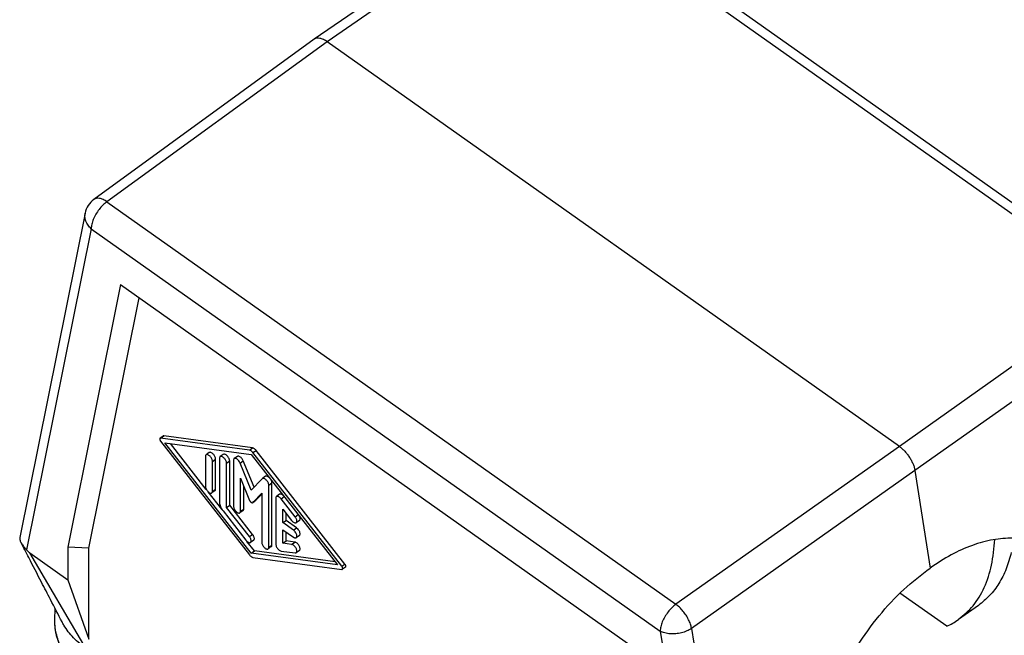
# Model space of a CAD drawing. Units: millimetres. Extents: x -114 to 183, y -44 to 166.
# Drawn here: x 129 to 162, y 110 to 131 of the extents above; entities that cross this region are included whole.
import ezdxf

# ---------------------------------------------------------------- set-up
doc = ezdxf.new("R2010")
doc.units = ezdxf.units.MM

# ---------------------------------------------------------------- blocks, each defined once
blk = doc.blocks.new('CFO_10_21__3', base_point=(258.246, 170.614))
at = {"color": 7, "linetype": 'Continuous'}
for p, q in [((292.946, 270.766), (277.977, 260.465)), ((293.806, 270.598), (278.839, 260.298)), ((331.911, 243.654), (293.806, 270.598)), ((332.768, 243.811), (294.663, 270.755)), ((277.969, 260.459), (263.217, 249.744)), ((278.839, 260.298), (264.089, 249.585)), ((317.161, 233.2), (278.839, 260.298)), ((264.089, 249.585), (302.194, 222.64)), ((262.628, 248.827), (258.253, 227.117)), ((263.038, 247.781), (258.706, 226.288)), ((263.038, 247.781), (301.142, 220.836)), ((265.004, 244.045), (261.464, 226.457)), ((265.004, 244.045), (299.176, 219.882)), ((331.911, 243.654), (317.161, 233.2)), ((262.879, 226.395), (266.253, 243.162)), ((332.955, 242.039), (318.206, 231.585)), ((267.855, 233.904), (267.643, 233.754)), ((267.681, 233.762), (267.893, 233.912)), ((273.632, 232.955), (267.681, 233.762)), ((267.681, 233.557), (273.632, 225.947)), ((273.844, 233.105), (267.893, 233.912)), ((267.977, 233.45), (273.749, 232.668)), ((273.749, 226.069), (267.977, 233.45)), ((270.745, 230.332), (268.345, 233.4)), ((270.941, 232.795), (270.729, 232.645)), ((273.632, 232.955), (273.844, 233.105)), ((273.866, 232.79), (274.078, 232.94)), ((279.818, 225.18), (273.866, 232.79)), ((280.03, 225.33), (274.078, 232.94)), ((317.161, 233.2), (302.194, 222.64)), ((270.685, 232.539), (270.685, 230.531)), ((271.157, 232.206), (271.369, 232.356)), ((271.157, 230.198), (271.157, 232.206)), ((271.369, 230.348), (271.369, 232.356)), ((271.628, 232.417), (271.628, 229.462)), ((271.884, 232.672), (271.671, 232.522)), ((272.1, 232.083), (272.312, 232.233)), ((272.312, 229.279), (272.312, 232.233)), ((272.571, 232.284), (272.571, 229.198)), ((272.826, 232.539), (272.614, 232.389)), ((273.011, 232.091), (273.223, 232.241)), ((273.942, 230.487), (273.223, 232.241)), ((273.749, 232.668), (279.522, 225.287)), ((272.1, 229.129), (272.1, 232.083)), ((273.749, 230.289), (273.011, 232.091)), ((318.206, 231.585), (303.238, 221.025)), ((318.206, 231.585), (319.228, 225.067)), ((273.042, 231.071), (273.647, 229.595)), ((273.042, 228.864), (273.042, 231.071)), ((274.488, 231.046), (273.749, 230.289)), ((274.712, 231.206), (274.5, 231.056)), ((271.779, 229.01), (270.875, 230.165)), ((271.326, 230.242), (271.114, 230.092)), ((271.157, 230.198), (271.369, 230.348)), ((273.254, 229.014), (273.254, 230.554)), ((274.928, 230.617), (275.14, 230.767)), ((274.928, 226.453), (274.928, 230.617)), ((275.14, 226.603), (275.14, 230.767)), ((274.058, 229.596), (273.845, 229.446)), ((273.851, 229.451), (274.456, 230.071)), ((273.851, 229.451), (274.063, 229.601)), ((274.063, 229.601), (274.456, 230.004)), ((274.456, 230.071), (274.456, 226.787)), ((275.399, 229.745), (275.399, 226.659)), ((275.654, 230.001), (275.442, 229.851)), ((275.752, 229.699), (275.958, 229.844)), ((276.695, 228.494), (275.752, 229.699)), ((271.864, 228.887), (273.396, 226.928)), ((272.1, 229.129), (272.312, 229.279)), ((273.631, 227.17), (272.1, 229.129)), ((273.844, 227.32), (272.312, 229.279)), ((273.211, 228.909), (272.999, 228.759)), ((273.042, 228.864), (273.254, 229.014)), ((275.87, 229.006), (276.46, 228.252)), ((275.87, 228.104), (275.87, 229.006)), ((275.87, 228.104), (276.083, 228.254)), ((276.083, 228.254), (276.083, 228.735)), ((276.79, 227.755), (276.083, 228.254)), ((276.695, 228.494), (276.9, 228.639)), ((276.982, 228.251), (276.77, 228.101)), ((276.577, 227.605), (275.87, 228.104)), ((275.87, 227.633), (276.577, 227.133)), ((275.87, 226.732), (275.87, 227.633)), ((276.577, 227.605), (276.79, 227.755)), ((273.961, 226.219), (273.468, 226.85)), ((273.631, 227.17), (273.844, 227.32)), ((273.918, 226.927), (273.706, 226.777)), ((275.87, 226.732), (276.083, 226.882)), ((276.083, 226.882), (276.083, 227.483)), ((276.672, 226.802), (276.083, 226.882)), ((276.982, 227.247), (276.77, 227.097)), ((262.879, 226.395), (261.464, 226.457)), ((261.464, 226.457), (261.464, 224.277)), ((262.879, 220.294), (262.879, 226.395)), ((273.749, 226.069), (273.961, 226.219)), ((279.365, 225.487), (273.961, 226.219)), ((275.097, 226.498), (274.884, 226.348)), ((274.928, 226.453), (275.14, 226.603)), ((275.752, 226.205), (276.695, 226.077)), ((276.46, 226.652), (275.87, 226.732)), ((276.46, 226.652), (276.672, 226.802)), ((276.982, 226.242), (276.77, 226.092)), ((258.923, 226.074), (261.464, 224.277)), ((262.707, 219.662), (258.923, 226.074)), ((279.522, 225.287), (273.749, 226.069)), ((273.866, 225.782), (279.818, 224.975)), ((279.818, 225.18), (280.03, 225.33)), ((280.067, 225.133), (279.855, 224.983)), ((261.464, 224.277), (262.879, 220.294)), ((320.33, 221.166), (317.198, 223.38)), ((260.602, 221.627), (260.627, 222.343)), ((322.456, 222.565), (321.111, 221.615)), ((303.238, 221.025), (307.703, 192.559)), ((301.142, 220.836), (305.474, 193.218))]:
    blk.add_line(p, q, dxfattribs=at)
blk.add_arc((264.098, 248.531), 1.5, 125.99202, 168.60623, dxfattribs=at)
for points, knots in [([(278.839, 260.298), (278.802, 260.323), (278.722, 260.377), (278.598, 260.443), (278.473, 260.494), (278.327, 260.533), (278.151, 260.549), (278.032, 260.491), (277.977, 260.465)], [0, 0, 0, 0, 0.1346501, 0.2898788, 0.4191953, 0.5380407, 0.7463073, 0.9279444, 0.9279444, 0.9279444, 0.9279444]), ([(277.977, 260.465), (277.976, 260.464), (277.975, 260.463), (277.973, 260.462), (277.971, 260.46), (277.97, 260.46), (277.969, 260.459)], [0, 0, 0, 0, 0.002387357, 0.004770793, 0.007152655, 0.009540641, 0.009540641, 0.009540641, 0.009540641]), ([(264.089, 249.585), (263.996, 249.51), (263.802, 249.356), (263.555, 249.07), (263.34, 248.753), (263.175, 248.42), (263.063, 248.096), (263.046, 247.881), (263.038, 247.781)], [0, 0, 0, 0, 0.357365, 0.739999, 1.12913, 1.505194, 1.850246, 2.150683, 2.150683, 2.150683, 2.150683]), ([(264.089, 249.585), (264.006, 249.637), (263.852, 249.736), (263.613, 249.816), (263.39, 249.833), (263.272, 249.773), (263.217, 249.744)], [0, 0, 0, 0, 0.2935346, 0.544863, 0.7549805, 0.9378063, 0.9378063, 0.9378063, 0.9378063]), ([(263.038, 247.781), (262.963, 247.855), (262.816, 248.001), (262.672, 248.267), (262.597, 248.549), (262.618, 248.735), (262.628, 248.827)], [0, 0, 0, 0, 0.316368, 0.615219, 0.898979, 1.173926, 1.173926, 1.173926, 1.173926]), ([(267.643, 233.754), (267.636, 233.744), (267.617, 233.721), (267.624, 233.669), (267.643, 233.612), (267.668, 233.576), (267.681, 233.557)], [0, 0, 0, 0, 0.0366621, 0.0858039, 0.1478911, 0.2165926, 0.2165926, 0.2165926, 0.2165926]), ([(267.681, 233.762), (267.674, 233.763), (267.661, 233.764), (267.649, 233.757), (267.643, 233.754)], [0, 0, 0, 0, 0.02077143, 0.03924189, 0.03924189, 0.03924189, 0.03924189]), ([(267.893, 233.912), (267.886, 233.913), (267.873, 233.914), (267.861, 233.907), (267.855, 233.904)], [0, 0, 0, 0, 0.02077143, 0.03924189, 0.03924189, 0.03924189, 0.03924189]), ([(271.369, 232.356), (271.366, 232.384), (271.36, 232.443), (271.324, 232.531), (271.273, 232.618), (271.208, 232.697), (271.137, 232.76), (271.065, 232.8), (270.996, 232.819), (270.958, 232.802), (270.941, 232.795)], [0, 0, 0, 0, 0.0822572, 0.17826, 0.28199, 0.3859177, 0.4824779, 0.5655348, 0.6323196, 0.6866318, 0.6866318, 0.6866318, 0.6866318]), ([(273.866, 232.79), (273.848, 232.812), (273.813, 232.854), (273.753, 232.903), (273.693, 232.941), (273.651, 232.951), (273.632, 232.955)], [0, 0, 0, 0, 0.0846534, 0.1635822, 0.2334242, 0.2923064, 0.2923064, 0.2923064, 0.2923064]), ([(274.078, 232.94), (274.06, 232.962), (274.025, 233.004), (273.965, 233.053), (273.906, 233.091), (273.864, 233.101), (273.844, 233.105)], [0, 0, 0, 0, 0.0846534, 0.1635822, 0.2334242, 0.2923064, 0.2923064, 0.2923064, 0.2923064]), ([(317.161, 233.2), (317.224, 233.152), (317.352, 233.054), (317.5, 232.908), (317.613, 232.781), (317.692, 232.683), (317.768, 232.581), (317.844, 232.47), (317.913, 232.357), (317.974, 232.247), (318.029, 232.137), (318.094, 231.989), (318.162, 231.805), (318.191, 231.656), (318.206, 231.585)], [0, 0, 0, 0, 0.235182, 0.484516, 0.62299, 0.743223, 0.863888, 1.00452, 1.144344, 1.263008, 1.380078, 1.513418, 1.749446, 1.96714, 1.96714, 1.96714, 1.96714]), ([(270.729, 232.645), (270.716, 232.632), (270.689, 232.602), (270.687, 232.562), (270.685, 232.539)], [0, 0, 0, 0, 0.052852, 0.1173683, 0.1173683, 0.1173683, 0.1173683]), ([(271.157, 232.206), (271.154, 232.234), (271.148, 232.293), (271.112, 232.381), (271.061, 232.468), (270.996, 232.547), (270.925, 232.61), (270.853, 232.65), (270.784, 232.669), (270.746, 232.652), (270.729, 232.645)], [0, 0, 0, 0, 0.0822572, 0.17826, 0.28199, 0.3859177, 0.4824779, 0.5655348, 0.6323196, 0.6866318, 0.6866318, 0.6866318, 0.6866318]), ([(271.671, 232.522), (271.659, 232.509), (271.631, 232.48), (271.629, 232.439), (271.628, 232.417)], [0, 0, 0, 0, 0.052852, 0.1173683, 0.1173683, 0.1173683, 0.1173683]), ([(272.1, 232.083), (272.097, 232.111), (272.091, 232.17), (272.055, 232.258), (272.004, 232.346), (271.939, 232.424), (271.867, 232.487), (271.796, 232.527), (271.726, 232.546), (271.688, 232.529), (271.671, 232.522)], [0, 0, 0, 0, 0.0822572, 0.17826, 0.28199, 0.3859177, 0.4824779, 0.5655348, 0.6323196, 0.6866318, 0.6866318, 0.6866318, 0.6866318]), ([(272.312, 232.233), (272.309, 232.261), (272.303, 232.32), (272.267, 232.408), (272.216, 232.496), (272.151, 232.574), (272.079, 232.637), (272.008, 232.677), (271.939, 232.696), (271.901, 232.679), (271.884, 232.672)], [0, 0, 0, 0, 0.0822572, 0.17826, 0.28199, 0.3859177, 0.4824779, 0.5655348, 0.6323196, 0.6866318, 0.6866318, 0.6866318, 0.6866318]), ([(272.614, 232.389), (272.602, 232.376), (272.574, 232.347), (272.572, 232.306), (272.571, 232.284)], [0, 0, 0, 0, 0.052852, 0.1173683, 0.1173683, 0.1173683, 0.1173683]), ([(273.011, 232.091), (272.995, 232.123), (272.964, 232.189), (272.897, 232.275), (272.823, 232.345), (272.747, 232.391), (272.673, 232.414), (272.632, 232.397), (272.614, 232.389)], [0, 0, 0, 0, 0.1078417, 0.2183687, 0.3225215, 0.4125886, 0.4845832, 0.5421909, 0.5421909, 0.5421909, 0.5421909]), ([(273.223, 232.241), (273.207, 232.273), (273.176, 232.339), (273.11, 232.425), (273.035, 232.495), (272.96, 232.541), (272.885, 232.564), (272.844, 232.547), (272.826, 232.539)], [0, 0, 0, 0, 0.1078417, 0.2183687, 0.3225215, 0.4125886, 0.4845832, 0.5421909, 0.5421909, 0.5421909, 0.5421909]), ([(274.5, 231.056), (274.498, 231.055), (274.493, 231.052), (274.49, 231.048), (274.488, 231.046)], [0, 0, 0, 0, 0.00766136, 0.01537092, 0.01537092, 0.01537092, 0.01537092]), ([(274.928, 230.617), (274.925, 230.645), (274.919, 230.704), (274.883, 230.792), (274.832, 230.88), (274.767, 230.958), (274.695, 231.021), (274.624, 231.061), (274.555, 231.08), (274.517, 231.063), (274.5, 231.056)], [0, 0, 0, 0, 0.0822572, 0.17826, 0.28199, 0.3859177, 0.4824779, 0.5655348, 0.6323196, 0.6866318, 0.6866318, 0.6866318, 0.6866318]), ([(274.95, 231.133), (274.928, 231.151), (274.888, 231.185), (274.823, 231.216), (274.761, 231.228), (274.727, 231.213), (274.712, 231.206)], [0, 0, 0, 0, 0.0847653, 0.1573106, 0.2163486, 0.2656038, 0.2656038, 0.2656038, 0.2656038]), ([(275.14, 230.767), (275.136, 230.8), (275.129, 230.869), (275.097, 230.932), (275.08, 230.967)], [0, 0, 0, 0, 0.0961114, 0.2094183, 0.2094183, 0.2094183, 0.2094183]), ([(270.685, 230.531), (270.688, 230.503), (270.694, 230.444), (270.73, 230.356), (270.781, 230.269), (270.846, 230.19), (270.918, 230.127), (270.989, 230.087), (271.059, 230.068), (271.097, 230.085), (271.114, 230.092)], [0, 0, 0, 0, 0.0822572, 0.17826, 0.28199, 0.3859177, 0.4824779, 0.5655348, 0.6323196, 0.6866318, 0.6866318, 0.6866318, 0.6866318]), ([(271.114, 230.092), (271.126, 230.105), (271.154, 230.135), (271.156, 230.175), (271.157, 230.198)], [0, 0, 0, 0, 0.052852, 0.1173683, 0.1173683, 0.1173683, 0.1173683]), ([(271.326, 230.242), (271.338, 230.255), (271.366, 230.285), (271.368, 230.325), (271.369, 230.348)], [0, 0, 0, 0, 0.052852, 0.1173683, 0.1173683, 0.1173683, 0.1173683]), ([(273.647, 229.595), (273.655, 229.579), (273.671, 229.546), (273.704, 229.503), (273.741, 229.468), (273.779, 229.445), (273.816, 229.434), (273.836, 229.442), (273.845, 229.446)], [0, 0, 0, 0, 0.0539208, 0.1091843, 0.1612608, 0.2062943, 0.2422916, 0.2710954, 0.2710954, 0.2710954, 0.2710954]), ([(274.058, 229.596), (274.059, 229.597), (274.061, 229.598), (274.063, 229.6), (274.063, 229.601)], [0, 0, 0, 0, 0.00383068, 0.007685457, 0.007685457, 0.007685457, 0.007685457]), ([(275.442, 229.851), (275.43, 229.838), (275.402, 229.808), (275.4, 229.768), (275.399, 229.745)], [0, 0, 0, 0, 0.052852, 0.1173683, 0.1173683, 0.1173683, 0.1173683]), ([(275.752, 229.699), (275.726, 229.73), (275.677, 229.787), (275.593, 229.844), (275.51, 229.876), (275.463, 229.859), (275.442, 229.851)], [0, 0, 0, 0, 0.1190176, 0.2235209, 0.3064164, 0.3706965, 0.3706965, 0.3706965, 0.3706965]), ([(275.893, 229.927), (275.871, 229.945), (275.83, 229.979), (275.765, 230.01), (275.703, 230.023), (275.67, 230.008), (275.654, 230.001)], [0, 0, 0, 0, 0.0847653, 0.1573106, 0.2163486, 0.2656038, 0.2656038, 0.2656038, 0.2656038]), ([(271.628, 229.462), (271.632, 229.417), (271.64, 229.321), (271.69, 229.176), (271.763, 229.027), (271.83, 228.934), (271.864, 228.887)], [0, 0, 0, 0, 0.1343612, 0.2887542, 0.4570038, 0.6309763, 0.6309763, 0.6309763, 0.6309763]), ([(272.571, 229.198), (272.574, 229.17), (272.579, 229.111), (272.615, 229.023), (272.667, 228.935), (272.731, 228.857), (272.803, 228.794), (272.875, 228.754), (272.944, 228.735), (272.982, 228.752), (272.999, 228.759)], [0, 0, 0, 0, 0.0822572, 0.17826, 0.28199, 0.3859177, 0.4824779, 0.5655348, 0.6323196, 0.6866318, 0.6866318, 0.6866318, 0.6866318]), ([(272.999, 228.759), (273.011, 228.772), (273.039, 228.801), (273.041, 228.842), (273.042, 228.864)], [0, 0, 0, 0, 0.052852, 0.1173683, 0.1173683, 0.1173683, 0.1173683]), ([(273.211, 228.909), (273.224, 228.922), (273.251, 228.951), (273.253, 228.992), (273.254, 229.014)], [0, 0, 0, 0, 0.052852, 0.1173683, 0.1173683, 0.1173683, 0.1173683]), ([(273.845, 229.446), (273.847, 229.447), (273.849, 229.448), (273.85, 229.45), (273.851, 229.451)], [0, 0, 0, 0, 0.00383068, 0.007685457, 0.007685457, 0.007685457, 0.007685457]), ([(276.46, 228.252), (276.486, 228.222), (276.535, 228.165), (276.619, 228.108), (276.702, 228.075), (276.749, 228.093), (276.77, 228.101)], [0, 0, 0, 0, 0.1190176, 0.2235209, 0.3064164, 0.3706965, 0.3706965, 0.3706965, 0.3706965]), ([(276.77, 228.101), (276.781, 228.112), (276.806, 228.138), (276.816, 228.197), (276.809, 228.265), (276.786, 228.341), (276.748, 228.42), (276.713, 228.469), (276.695, 228.494)], [0, 0, 0, 0, 0.0473416, 0.1035307, 0.1721957, 0.252493, 0.3410179, 0.4330277, 0.4330277, 0.4330277, 0.4330277]), ([(276.982, 228.251), (276.995, 228.266), (277.025, 228.299), (277.028, 228.377), (277.01, 228.465), (276.981, 228.524), (276.965, 228.556)], [0, 0, 0, 0, 0.0580099, 0.1306484, 0.2215777, 0.3266482, 0.3266482, 0.3266482, 0.3266482]), ([(276.77, 227.097), (276.784, 227.113), (276.816, 227.151), (276.814, 227.239), (276.789, 227.335), (276.736, 227.436), (276.667, 227.531), (276.606, 227.581), (276.577, 227.605)], [0, 0, 0, 0, 0.0632923, 0.1445463, 0.2468992, 0.3637725, 0.4843343, 0.5968443, 0.5968443, 0.5968443, 0.5968443]), ([(276.982, 227.247), (276.996, 227.263), (277.028, 227.301), (277.026, 227.389), (277.001, 227.485), (276.948, 227.586), (276.879, 227.681), (276.819, 227.731), (276.79, 227.755)], [0, 0, 0, 0, 0.0632923, 0.1445463, 0.2468992, 0.3637725, 0.4843343, 0.5968443, 0.5968443, 0.5968443, 0.5968443]), ([(258.253, 227.117), (258.251, 227.106), (258.247, 227.082), (258.246, 227.045), (258.248, 227.006), (258.258, 226.948), (258.28, 226.873), (258.308, 226.816), (258.321, 226.788)], [0, 0, 0, 0, 0.0344305, 0.0715662, 0.1097094, 0.1513484, 0.2497494, 0.3416997, 0.3416997, 0.3416997, 0.3416997]), ([(273.396, 226.928), (273.422, 226.898), (273.471, 226.841), (273.555, 226.784), (273.638, 226.751), (273.685, 226.769), (273.706, 226.777)], [0, 0, 0, 0, 0.1190176, 0.2235209, 0.3064164, 0.3706965, 0.3706965, 0.3706965, 0.3706965]), ([(273.706, 226.777), (273.717, 226.789), (273.742, 226.814), (273.752, 226.873), (273.746, 226.941), (273.722, 227.017), (273.684, 227.096), (273.649, 227.145), (273.631, 227.17)], [0, 0, 0, 0, 0.0473416, 0.1035307, 0.1721957, 0.252493, 0.3410179, 0.4330277, 0.4330277, 0.4330277, 0.4330277]), ([(273.918, 226.927), (273.929, 226.939), (273.954, 226.964), (273.964, 227.023), (273.958, 227.091), (273.934, 227.167), (273.897, 227.246), (273.861, 227.295), (273.844, 227.32)], [0, 0, 0, 0, 0.0473416, 0.1035307, 0.1721957, 0.252493, 0.3410179, 0.4330277, 0.4330277, 0.4330277, 0.4330277]), ([(276.577, 227.133), (276.596, 227.121), (276.629, 227.1), (276.682, 227.082), (276.731, 227.077), (276.758, 227.091), (276.77, 227.097)], [0, 0, 0, 0, 0.0646525, 0.1200751, 0.1665302, 0.2070731, 0.2070731, 0.2070731, 0.2070731]), ([(327.151, 226.452), (326.778, 226.618), (326.019, 226.954), (324.74, 227.103), (323.394, 226.995), (321.999, 226.607), (320.579, 225.971), (319.689, 225.376), (319.228, 225.067)], [0, 0, 0, 0, 1.218373, 2.477841, 3.813851, 5.250273, 6.798635, 8.459505, 8.459505, 8.459505, 8.459505]), ([(321.111, 221.615), (321.459, 221.907), (322.173, 222.508), (322.906, 223.786), (323.401, 225.295), (323.499, 226.397), (323.551, 226.977)], [0, 0, 0, 0, 1.353164, 2.781327, 4.346563, 6.087524, 6.087524, 6.087524, 6.087524]), ([(258.321, 226.788), (258.344, 226.748), (258.391, 226.668), (258.464, 226.573), (258.527, 226.496), (258.58, 226.434), (258.636, 226.37), (258.677, 226.323), (258.7, 226.295), (258.704, 226.29), (258.706, 226.288)], [0, 0, 0, 0, 0.1389271, 0.2780742, 0.3576623, 0.4373117, 0.5249451, 0.6132784, 0.6232458, 0.6332296, 0.6332296, 0.6332296, 0.6332296]), ([(261.084, 221.46), (260.827, 221.957), (260.368, 222.844), (259.624, 224.278), (258.961, 225.558), (258.499, 226.447), (258.321, 226.788)], [0, 0, 0, 0, 1.67627, 2.996935, 4.847411, 6.001778, 6.001778, 6.001778, 6.001778]), ([(258.923, 226.074), (258.905, 226.087), (258.866, 226.117), (258.811, 226.17), (258.757, 226.228), (258.723, 226.268), (258.706, 226.288)], [0, 0, 0, 0, 0.0674713, 0.1478339, 0.2278357, 0.3051299, 0.3051299, 0.3051299, 0.3051299]), ([(274.456, 226.787), (274.459, 226.759), (274.465, 226.7), (274.501, 226.612), (274.552, 226.524), (274.617, 226.446), (274.689, 226.383), (274.76, 226.343), (274.829, 226.324), (274.867, 226.341), (274.884, 226.348)], [0, 0, 0, 0, 0.0822572, 0.17826, 0.28199, 0.3859177, 0.4824779, 0.5655348, 0.6323196, 0.6866318, 0.6866318, 0.6866318, 0.6866318]), ([(274.884, 226.348), (274.897, 226.361), (274.925, 226.391), (274.927, 226.431), (274.928, 226.453)], [0, 0, 0, 0, 0.052852, 0.1173683, 0.1173683, 0.1173683, 0.1173683]), ([(275.097, 226.498), (275.109, 226.511), (275.137, 226.541), (275.139, 226.581), (275.14, 226.603)], [0, 0, 0, 0, 0.052852, 0.1173683, 0.1173683, 0.1173683, 0.1173683]), ([(275.399, 226.659), (275.402, 226.628), (275.41, 226.562), (275.453, 226.465), (275.514, 226.37), (275.589, 226.29), (275.667, 226.229), (275.726, 226.212), (275.752, 226.205)], [0, 0, 0, 0, 0.0917493, 0.1996164, 0.3150555, 0.4277477, 0.5279894, 0.6093105, 0.6093105, 0.6093105, 0.6093105]), ([(276.77, 226.092), (276.783, 226.107), (276.813, 226.141), (276.815, 226.22), (276.796, 226.308), (276.753, 226.404), (276.692, 226.495), (276.619, 226.571), (276.542, 226.629), (276.485, 226.645), (276.46, 226.652)], [0, 0, 0, 0, 0.0585186, 0.1319743, 0.2239962, 0.3302243, 0.4424805, 0.5512807, 0.6478717, 0.7265223, 0.7265223, 0.7265223, 0.7265223]), ([(276.982, 226.242), (276.995, 226.257), (277.025, 226.291), (277.028, 226.37), (277.009, 226.458), (276.965, 226.554), (276.904, 226.645), (276.831, 226.721), (276.754, 226.779), (276.697, 226.795), (276.672, 226.802)], [0, 0, 0, 0, 0.0585186, 0.1319743, 0.2239962, 0.3302243, 0.4424805, 0.5512807, 0.6478717, 0.7265223, 0.7265223, 0.7265223, 0.7265223]), ([(322.544, 203.921), (323.139, 204.391), (324.364, 205.359), (325.961, 207.154), (327.398, 209.179), (328.606, 211.394), (329.548, 213.715), (330.192, 216.063), (330.514, 218.359), (330.502, 220.524), (330.157, 222.49), (329.475, 224.179), (328.493, 225.573), (327.59, 226.165), (327.151, 226.452)], [0, 0, 0, 0, 2.270301, 4.67701, 7.174555, 9.709977, 12.227413, 14.672366, 16.996079, 19.160316, 21.142939, 22.944507, 24.595072, 26.157086, 26.157086, 26.157086, 26.157086]), ([(273.632, 225.947), (273.651, 225.926), (273.686, 225.884), (273.746, 225.834), (273.805, 225.797), (273.847, 225.787), (273.866, 225.782)], [0, 0, 0, 0, 0.0846532, 0.1635818, 0.2334234, 0.2923052, 0.2923052, 0.2923052, 0.2923052]), ([(276.695, 226.077), (276.709, 226.076), (276.736, 226.074), (276.759, 226.087), (276.77, 226.092)], [0, 0, 0, 0, 0.04103083, 0.0775814, 0.0775814, 0.0775814, 0.0775814]), ([(324.652, 226.114), (324.55, 225.739), (324.352, 225.016), (323.858, 224.038), (323.242, 223.196), (322.715, 222.774), (322.456, 222.565)], [0, 0, 0, 0, 1.16247, 2.244843, 3.268875, 4.262718, 4.262718, 4.262718, 4.262718]), ([(279.855, 224.983), (279.863, 224.993), (279.881, 225.016), (279.875, 225.069), (279.856, 225.125), (279.831, 225.161), (279.818, 225.18)], [0, 0, 0, 0, 0.0366212, 0.0857081, 0.1477259, 0.2163507, 0.2163507, 0.2163507, 0.2163507]), ([(279.818, 224.975), (279.825, 224.975), (279.838, 224.974), (279.85, 224.98), (279.855, 224.983)], [0, 0, 0, 0, 0.02074783, 0.03919737, 0.03919737, 0.03919737, 0.03919737]), ([(280.067, 225.133), (280.075, 225.143), (280.093, 225.166), (280.087, 225.219), (280.068, 225.275), (280.043, 225.311), (280.03, 225.33)], [0, 0, 0, 0, 0.0366212, 0.0857081, 0.1477259, 0.2163507, 0.2163507, 0.2163507, 0.2163507]), ([(314.494, 202.603), (314.049, 202.894), (313.137, 203.489), (312.141, 204.89), (311.452, 206.583), (311.105, 208.55), (311.099, 210.713), (311.432, 213.004), (312.091, 215.345), (313.054, 217.655), (314.286, 219.858), (315.751, 221.869), (317.378, 223.648), (318.623, 224.603), (319.228, 225.067)], [0, 0, 0, 0, 1.581289, 3.244286, 5.051637, 7.034878, 9.196463, 11.516092, 13.957165, 16.47232, 19.008225, 21.509943, 23.925194, 26.208799, 26.208799, 26.208799, 26.208799]), ([(302.194, 222.64), (302.101, 222.566), (301.907, 222.412), (301.66, 222.126), (301.444, 221.809), (301.28, 221.476), (301.168, 221.152), (301.151, 220.937), (301.142, 220.836)], [0, 0, 0, 0, 0.357365, 0.739999, 1.12913, 1.505194, 1.850246, 2.150683, 2.150683, 2.150683, 2.150683]), ([(303.238, 221.025), (303.217, 221.121), (303.172, 221.323), (303.045, 221.618), (302.878, 221.913), (302.674, 222.191), (302.449, 222.439), (302.277, 222.575), (302.194, 222.64)], [0, 0, 0, 0, 0.293767, 0.61809, 0.961159, 1.309252, 1.64817, 1.964597, 1.964597, 1.964597, 1.964597]), ([(262.496, 218.044), (262.492, 218.047), (262.484, 218.054), (262.473, 218.062), (262.464, 218.069), (262.458, 218.074), (262.451, 218.08), (262.437, 218.091), (262.415, 218.109), (262.377, 218.139), (262.329, 218.178), (262.266, 218.231), (262.197, 218.291), (262.125, 218.355), (262.049, 218.425), (261.964, 218.507), (261.868, 218.603), (261.768, 218.708), (261.675, 218.813), (261.587, 218.917), (261.504, 219.021), (261.419, 219.132), (261.34, 219.242), (261.267, 219.351), (261.198, 219.46), (261.129, 219.576), (261.061, 219.699), (260.998, 219.823), (260.942, 219.943), (260.893, 220.057), (260.844, 220.181), (260.794, 220.32), (260.744, 220.48), (260.7, 220.647), (260.664, 220.815), (260.637, 220.978), (260.617, 221.138), (260.605, 221.299), (260.599, 221.464), (260.601, 221.572), (260.602, 221.627)], [0, 0, 0, 0, 0.016048, 0.032473, 0.040884, 0.049663, 0.056426, 0.067994, 0.103132, 0.141261, 0.214233, 0.286914, 0.390666, 0.486699, 0.574731, 0.702878, 0.839654, 0.984403, 1.136508, 1.261054, 1.393609, 1.53359, 1.680457, 1.800096, 1.928303, 2.064464, 2.208015, 2.348682, 2.481218, 2.605509, 2.721399, 2.880656, 3.048184, 3.223613, 3.399518, 3.564462, 3.718261, 3.884371, 4.048535, 4.210946, 4.210946, 4.210946, 4.210946]), ([(262.567, 217.875), (262.554, 217.885), (262.534, 217.901), (262.505, 217.924), (262.478, 217.945), (262.439, 217.976), (262.389, 218.017), (262.31, 218.083), (262.216, 218.165), (262.099, 218.273), (261.975, 218.392), (261.841, 218.531), (261.667, 218.725), (261.468, 218.973), (261.259, 219.277), (261.105, 219.544), (260.995, 219.765), (260.921, 219.931), (260.845, 220.12), (260.771, 220.339), (260.701, 220.598), (260.65, 220.856), (260.616, 221.109), (260.598, 221.364), (260.601, 221.536), (260.602, 221.627)], [0, 0, 0, 0, 0.048849, 0.075079, 0.11157, 0.151392, 0.227283, 0.30291, 0.460989, 0.601614, 0.780836, 0.974986, 1.182654, 1.560378, 1.928718, 2.288726, 2.485729, 2.667384, 2.833324, 3.09615, 3.362716, 3.636953, 3.882747, 4.130085, 4.400844, 4.400844, 4.400844, 4.400844]), ([(260.602, 221.627), (260.602, 221.627), (260.602, 221.627), (260.602, 221.627), (260.602, 221.627), (260.602, 221.627), (260.602, 221.627), (260.602, 221.627), (260.602, 221.627), (260.602, 221.627), (260.602, 221.627)], [0, 0, 0, 0, 0.00000261218, 0.00000522437, 0.00000783655, 0.00001044874, 0.00001306092, 0.00001567309, 0.00001828526, 0.00002089747, 0.00002089747, 0.00002089747, 0.00002089747]), ([(320.33, 221.166), (320.466, 221.232), (320.737, 221.363), (320.987, 221.531), (321.111, 221.615)], [0, 0, 0, 0, 0.4530811, 0.9027631, 0.9027631, 0.9027631, 0.9027631]), ([(262.707, 219.662), (262.41, 219.896), (261.834, 220.347), (261.362, 220.97), (261.143, 221.348), (261.104, 221.423), (261.084, 221.46)], [0, 0, 0, 0, 1.13058, 2.187125, 2.314799, 2.44142, 2.44142, 2.44142, 2.44142]), ([(303.238, 221.025), (303.137, 220.964), (302.927, 220.836), (302.568, 220.719), (302.188, 220.653), (301.81, 220.65), (301.453, 220.701), (301.243, 220.793), (301.142, 220.836)], [0, 0, 0, 0, 0.35518, 0.73492, 1.124271, 1.506853, 1.867285, 2.193754, 2.193754, 2.193754, 2.193754])]:
    blk.add_open_spline(points, degree=3, knots=knots, dxfattribs=at)
blk = doc.blocks.new('Assonometria1', base_point=(298, 222))
blk.add_blockref('CFO_10_21__3', (258.246, 170.614))

msp = doc.modelspace()

# ---------------------------------------------------------------- block references
at = {"xscale": 0.5, "yscale": 0.5, "zscale": 0.5}
msp.add_blockref('Assonometria1', (149, 111), dxfattribs=at)

doc.saveas('drawing.dxf')
